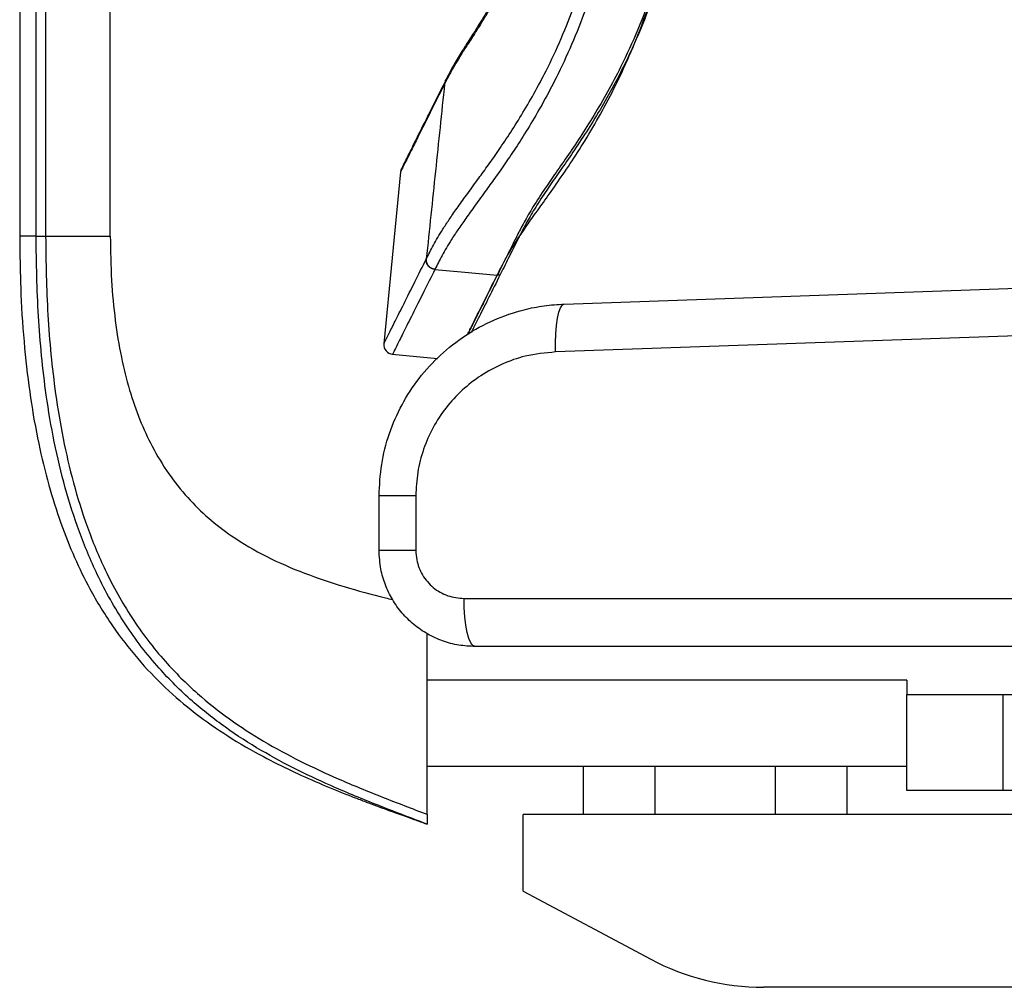
# Paper-space layout '_Left' of a CAD drawing. Units: millimetres. Extents: x -419 to 287, y -522 to 789.
# Drawn here: x -391 to -186, y -158 to 44 of the extents above; entities that cross this region are included whole.
import ezdxf

# ---------------------------------------------------------------- set-up
doc = ezdxf.new("R2010")
doc.units = ezdxf.units.MM

psp = doc.layouts.new('_Left')

# ---------------------------------------------------------------- linework, layer by layer
at = {"color": 7, "linetype": 'Continuous', "lineweight": 25}
for p, q in [((-391.25, 252.64), (-391.25, -1.27)), ((-387.83, -1.27), (-387.83, 198.73)), ((-385.85, 198.73), (-385.85, -1.27)), ((-372.37, -1.27), (-372.37, 198.73)), ((-302.71, 30.48), (-302.49, 31.2)), ((-302.66, 30.59), (-302.45, 31.28)), ((-302.52, 31.29), (-302.58, 31.18)), ((-302.44, 31.31), (-302.49, 31.2)), ((-311.88, 12.14), (-315.36, -23.69)), ((-385.85, -1.27), (-372.37, -1.27)), ((-306.54, -6.06), (-306.52, -6.02)), ((-304.71, -8.18), (-304.73, -8.23)), ((-291.18, -9.39), (-291.73, -9.39)), ((-277.77, -15.42), (-110.39, -9.58)), ((-110.38, -19.53), (-279.6, -25.41)), ((-313.64, -25.87), (-304.22, -26.78)), ((-308.71, -55.4), (-316.37, -55.4)), ((-316.37, -66.77), (-316.37, -55.4)), ((-308.71, -55.4), (-308.71, -66.77)), ((-308.71, -66.77), (-316.37, -66.77)), ((-298.66, -76.77), (-101.37, -76.77)), ((-306.37, -121.72), (-306.37, -84.07)), ((-101.37, -86.77), (-296.37, -86.77)), ((-206.37, -93.77), (-306.37, -93.77)), ((-206.37, -93.77), (-206.37, -96.77)), ((-206.38, -96.77), (-153.04, -96.77)), ((-206.38, -116.77), (-206.38, -96.77)), ((-186.38, -96.77), (-186.38, -116.77)), ((-206.38, -111.77), (-306.37, -111.77)), ((-273.87, -111.77), (-273.87, -121.77)), ((-258.87, -121.77), (-258.87, -111.77)), ((-233.87, -111.77), (-233.87, -121.77)), ((-218.87, -121.77), (-218.87, -111.77)), ((-159.7, -116.77), (-206.38, -116.77)), ((-286.37, -137.77), (-286.37, -121.77)), ((-146.37, -121.77), (-286.37, -121.77)), ((-286.37, -137.77), (-259.76, -151.92)), ((-136.37, -157.77), (-236.29, -157.77))]:
    psp.add_line(p, q, dxfattribs=at)
at = {"color": 7, "linetype": 'Continuous', "lineweight": 25, "flags": 128}
for points in [[(-304.73, -8.23), (-299.24, -8.72), (-291.75, -9.39)], [(-279.6, -25.41), (-279.63, -23.47), (-279.57, -21.61), (-279.42, -19.89), (-279.2, -18.37), (-278.92, -17.13), (-278.57, -16.2), (-278.18, -15.62), (-277.77, -15.42)], [(-296.37, -86.77), (-296.82, -86.58), (-297.24, -86.01), (-297.64, -85.08), (-297.99, -83.84), (-298.27, -82.32), (-298.48, -80.59), (-298.61, -78.72), (-298.66, -76.77)]]:
    psp.add_lwpolyline(points, dxfattribs=at)
at = {"color": 7, "linetype": 'Continuous', "lineweight": 25}
for centre, radius, start, end in [((-309.89, 11.95), 2, 153.4009, 174.4817), ((-313.37, -23.89), 2, 174.4139, 264.468), ((-236.29, -107.77), 50, 242, 270)]:
    psp.add_arc(centre, radius, start, end, dxfattribs=at)
for points, knots in [([(-306.52, -6.02), (-306.52, -6.02), (-306.06, -5.11), (-305.11, -3.23), (-303.52, -0.47), (-301.79, 2.16), (-300.18, 4.47), (-298.23, 7.18), (-296.11, 10.09), (-293.88, 13.16), (-291.66, 16.29), (-289.26, 19.85), (-286.71, 23.88), (-284.1, 28.33), (-281.27, 33.63), (-278.36, 39.88), (-275.51, 47.02), (-273.01, 54.41), (-270.6, 63.04), (-268.5, 72.92), (-266.83, 84.03), (-265.75, 95.22), (-265.06, 108.57), (-264.97, 124.09), (-265.39, 135.84), (-265.59, 141.72)], [0, 0, 0, 0, 0, 0.071788, 0.143543, 0.181531, 0.219607, 0.257598, 0.29547, 0.323589, 0.351761, 0.379843, 0.408285, 0.43683, 0.465289, 0.502711, 0.540334, 0.578081, 0.615673, 0.669392, 0.723215, 0.777102, 0.83091, 0.915444, 1, 1, 1, 1]), ([(-263.07, 141.82), (-263.07, 141.82), (-262.83, 135.91), (-262.46, 124.1), (-262.53, 108.47), (-263.25, 94.98), (-264.36, 83.64), (-266.07, 72.38), (-268.23, 62.34), (-270.7, 53.53), (-273.28, 45.94), (-276.2, 38.61), (-279.18, 32.18), (-282.07, 26.71), (-284.73, 22.11), (-287.32, 17.97), (-289.76, 14.32), (-292, 11.12), (-294.26, 8.01), (-296.39, 5.07), (-298.35, 2.35), (-299.98, 0.02), (-301.71, -2.61), (-303.31, -5.4), (-304.24, -7.25), (-304.71, -8.18)], [0, 0, 0, 0, 0, 0.083896, 0.167769, 0.221616, 0.275544, 0.329407, 0.383167, 0.4213, 0.459587, 0.497753, 0.535718, 0.564684, 0.593737, 0.622684, 0.650912, 0.67923, 0.707494, 0.745058, 0.782739, 0.820502, 0.858178, 0.929073, 1, 1, 1, 1]), ([(-276.95, 141.77), (-276.78, 136.93), (-276.43, 127.24), (-276.46, 114.33), (-277.02, 103.07), (-277.94, 93.47), (-279.39, 83.94), (-281.15, 75.85), (-283.03, 69.22), (-284.78, 63.99), (-286.85, 58.68), (-289.25, 53.45), (-291.83, 48.56), (-294.23, 44.47), (-296.3, 41.18), (-297.98, 38.56), (-299.32, 36.47), (-300.6, 34.41), (-301.71, 32.45), (-302.34, 31.21), (-302.66, 30.59)], [0, 0, 0, 0, 0.098773, 0.197519, 0.262963, 0.328518, 0.393971, 0.459275, 0.497001, 0.534764, 0.5724, 0.61584, 0.659216, 0.701463, 0.743764, 0.784957, 0.826322, 0.867647, 0.933802, 1, 1, 1, 1]), ([(-276.98, 141.77), (-276.96, 141.37), (-276.79, 137.39), (-276.6, 130.17), (-276.52, 120.43), (-276.7, 111.66), (-277.11, 103.72), (-277.75, 96.49), (-278.59, 89.84), (-279.61, 83.78), (-280.75, 78.31), (-281.99, 73.44), (-283.27, 69.11), (-284.57, 65.24), (-285.85, 61.76), (-287.13, 58.63), (-288.42, 55.69), (-289.71, 53.03), (-290.99, 50.57), (-292.22, 48.34), (-293.45, 46.23), (-294.62, 44.28), (-295.71, 42.54), (-296.73, 40.93), (-297.7, 39.42), (-298.62, 37.99), (-299.51, 36.58), (-300.34, 35.19), (-301.12, 33.84), (-301.83, 32.52), (-302.24, 31.7), (-302.46, 31.28)], [0, 0, 0, 0, 0.008119, 0.081866, 0.148513, 0.208184, 0.262048, 0.311712, 0.357343, 0.399697, 0.437878, 0.472115, 0.50301, 0.531028, 0.55672, 0.580565, 0.602975, 0.626759, 0.647191, 0.668854, 0.690999, 0.713482, 0.736132, 0.759216, 0.784184, 0.811267, 0.841215, 0.875282, 0.91273, 0.955102, 1, 1, 1, 1]), ([(-291.75, -9.39), (-291.42, -8.73), (-290.76, -7.41), (-289.58, -5.25), (-288.15, -2.89), (-286.42, -0.28), (-284.35, 2.67), (-281.94, 6.02), (-279.21, 9.87), (-276.23, 14.25), (-273.06, 19.22), (-269.81, 24.82), (-266.53, 31.12), (-263.34, 38.17), (-260.33, 46), (-257.6, 54.57), (-255.23, 63.88), (-253.28, 73.91), (-251.69, 85.33), (-250.6, 98.13), (-250.12, 112.26), (-250.19, 126.91), (-250.54, 136.82), (-250.72, 141.82)], [0, 0, 0, 0, 0.051115, 0.101098, 0.149096, 0.194561, 0.237247, 0.277921, 0.316121, 0.352472, 0.387795, 0.423001, 0.45897, 0.49715, 0.537504, 0.580443, 0.626208, 0.674896, 0.726474, 0.790752, 0.858336, 0.928452, 1, 1, 1, 1]), ([(-256.69, 58.44), (-257.53, 55.61), (-259.22, 49.95), (-262.38, 41.74), (-265.61, 34.66), (-268.76, 28.72), (-271.62, 23.83), (-274.5, 19.29), (-277.27, 15.18), (-279.83, 11.5), (-282.39, 7.82), (-284.62, 4.33), (-286.45, 1.13), (-287.32, -0.58), (-287.75, -1.43)], [0, 0, 0, 0, 0.0984455, 0.197023, 0.295246, 0.3638004, 0.4325151, 0.5009829, 0.5698502, 0.6389863, 0.7078902, 0.8049495, 0.9025189, 1, 1, 1, 1]), ([(-256.17, 58.44), (-257.01, 55.61), (-258.69, 49.95), (-261.84, 41.74), (-265.06, 34.65), (-268.2, 28.71), (-271.04, 23.82), (-273.91, 19.28), (-276.68, 15.17), (-279.23, 11.5), (-281.7, 7.95), (-283.83, 4.66), (-285.58, 1.69), (-286.64, -0.32), (-287.16, -1.36), (-287.31, -1.66)], [0, 0, 0, 0, 0.097594, 0.195318, 0.292691, 0.36061, 0.428689, 0.496523, 0.564741, 0.633225, 0.701482, 0.789267, 0.877438, 0.965517, 1, 1, 1, 1]), ([(-302.49, 31.21), (-302.85, 30.49), (-303.74, 28.72), (-305, 26.2), (-306.29, 23.61), (-307.45, 21.31), (-308.46, 19.28), (-309.33, 17.53), (-310.07, 16.06), (-310.67, 14.87), (-311.12, 13.96), (-311.43, 13.34), (-311.6, 13.01), (-311.61, 12.97), (-311.62, 12.96)], [0, 0, 0, 0, 0.059245, 0.146522, 0.233912, 0.321407, 0.408999, 0.496677, 0.584433, 0.672256, 0.760135, 0.84806, 0.93602, 1, 1, 1, 1]), ([(-302.71, 30.48), (-303.5, 28.9), (-305.09, 25.72), (-307.05, 21.8), (-308.7, 18.5), (-309.94, 16.02), (-310.84, 14.23), (-311.44, 13.03), (-311.81, 12.28), (-311.86, 12.19), (-311.88, 12.14)], [0, 0, 0, 0, 0.135431, 0.270862, 0.406747, 0.542632, 0.656839, 0.771045, 0.885522, 1, 1, 1, 1]), ([(-302.71, 30.48), (-303.35, 24.4), (-304.62, 12.23), (-305.89, 0.06), (-306.52, -6.02)], [0, 0, 0, 0, 0.499958, 1, 1, 1, 1]), ([(-302.66, 30.59), (-302.67, 30.55), (-302.69, 30.52), (-302.71, 30.48), (-302.71, 30.48)], [0, 0, 0, 0, 0.999893, 1, 1, 1, 1]), ([(-391.25, -1.27), (-391.2, -5.32), (-391.11, -13.12), (-390.33, -24.37), (-389.11, -34.74), (-387.43, -44.25), (-385.32, -52.96), (-382.82, -60.9), (-379.95, -68.13), (-376.43, -75.34), (-372.11, -82.44), (-366.84, -89.31), (-361.05, -95.37), (-354.73, -100.75), (-347.84, -105.56), (-341.11, -109.46), (-334.76, -112.63), (-329.08, -115.17), (-324.44, -117.08), (-320.95, -118.44), (-318.54, -119.36), (-316.32, -120.18), (-314.31, -120.92), (-312.5, -121.58), (-310.33, -122.36), (-308.14, -123.13), (-306.94, -123.56), (-306.37, -123.77)], [0, 0, 0, 0, 0.0705598, 0.1358652, 0.1962806, 0.2521959, 0.3040218, 0.3521848, 0.3971196, 0.4392607, 0.4918664, 0.5416086, 0.5897776, 0.6375255, 0.6859365, 0.7359502, 0.773815, 0.8104549, 0.8447179, 0.860846, 0.876426, 0.8917377, 0.9070815, 0.9226366, 0.9384678, 0.9707385, 1, 1, 1, 1]), ([(-387.83, -1.27), (-388.59, -1.27), (-390.13, -1.27), (-391.16, -1.27), (-391.14, -1.27), (-391.13, -1.27)], [0, 0, 0, 0, 0.382018, 0.764037, 1, 1, 1, 1]), ([(-306.37, -123.77), (-309.57, -122.56), (-315.97, -120.13), (-324.99, -116.46), (-333.34, -112.6), (-341.04, -108.48), (-348.44, -103.72), (-355.64, -98.06), (-361.42, -92.33), (-365.96, -86.85), (-369.35, -82.08), (-372.41, -77.04), (-375.71, -70.68), (-378.94, -62.93), (-381.88, -53.69), (-384.14, -44.16), (-385.7, -34.95), (-386.73, -26.19), (-387.62, -15.15), (-387.75, -6.82), (-387.83, -1.27)], [0, 0, 0, 0, 0.064036, 0.128096, 0.182087, 0.236059, 0.291216, 0.346348, 0.406678, 0.442759, 0.478841, 0.515671, 0.552504, 0.61208, 0.67168, 0.732818, 0.793972, 0.845342, 0.896716, 1, 1, 1, 1]), ([(-385.85, -1.27), (-385.77, -6.75), (-385.65, -14.98), (-384.78, -25.92), (-383.78, -34.53), (-382.28, -43.47), (-380.13, -52.77), (-377.27, -61.95), (-374.08, -69.67), (-370.87, -75.9), (-367.92, -80.79), (-364.61, -85.49), (-360.16, -90.9), (-354.54, -96.48), (-347.62, -101.95), (-340.42, -106.61), (-332.82, -110.72), (-324.53, -114.56), (-315.69, -118.17), (-309.48, -120.54), (-306.37, -121.72)], [0, 0, 0, 0, 0.103759, 0.155883, 0.208003, 0.267851, 0.327685, 0.388829, 0.449946, 0.485821, 0.521694, 0.55828, 0.594866, 0.654774, 0.708631, 0.762511, 0.817857, 0.873224, 0.936587, 1, 1, 1, 1]), ([(-372.37, -1.27), (-372.32, -4.34), (-372.23, -10.23), (-371.45, -18.66), (-370.21, -26.3), (-368.49, -33.21), (-366.35, -39.42), (-363.66, -45.28), (-360.36, -50.75), (-356.38, -55.77), (-351.97, -60.09), (-346.51, -64.3), (-339.83, -68.19), (-331.9, -71.62), (-323.59, -74.36), (-317.43, -76.05), (-314.05, -76.88), (-313.55, -77)], [0, 0, 0, 0, 0.086222, 0.164968, 0.237012, 0.303162, 0.364257, 0.421159, 0.483993, 0.543545, 0.601035, 0.657485, 0.737789, 0.818946, 0.90148, 0.985268, 1, 1, 1, 1]), ([(-287.75, -1.43), (-288.16, -2.24), (-288.96, -3.85), (-290.31, -6.54), (-291.16, -8.25), (-291.73, -9.39)], [0, 0, 0, 0, 0.249525, 0.499096, 1, 1, 1, 1]), ([(-287.31, -1.66), (-287.7, -2.43), (-288.47, -3.99), (-289.78, -6.61), (-290.62, -8.28), (-291.18, -9.39)], [0, 0, 0, 0, 0.249566, 0.499172, 1, 1, 1, 1]), ([(-315.36, -23.69), (-315.36, -23.69), (-315.44, -23.86), (-315.14, -23.27), (-314.41, -21.79), (-313.09, -19.15), (-311.25, -15.49), (-309.08, -11.14), (-307.33, -7.63), (-306.54, -6.06)], [0, 0, 0, 0, 0.000354, 0.171944, 0.344015, 0.516194, 0.688373, 0.860444, 1, 1, 1, 1]), ([(-304.73, -8.23), (-305.52, -9.8), (-307.27, -13.3), (-309.45, -17.65), (-311.28, -21.32), (-312.61, -23.97), (-313.35, -25.45), (-313.64, -26.04), (-313.56, -25.88), (-313.56, -25.87)], [0, 0, 0, 0, 0.1395559, 0.3112513, 0.4829466, 0.6555017, 0.8280569, 0.9996462, 1, 1, 1, 1]), ([(-297.93, -21.75), (-297.6, -21.09), (-296.71, -19.32), (-294.69, -15.27), (-292.73, -11.35), (-291.75, -9.39)], [0, 0, 0, 0, 0.229299, 0.614649, 1, 1, 1, 1]), ([(-291.73, -9.39), (-292.5, -10.92), (-294.03, -13.98), (-295.9, -17.72), (-297.2, -20.33), (-297.76, -21.44), (-297.91, -21.74)], [0, 0, 0, 0, 0.297146, 0.594349, 0.891495, 1, 1, 1, 1]), ([(-291.18, -9.39), (-291.97, -10.99), (-293.57, -14.18), (-295.49, -18.02), (-296.68, -20.4), (-297.12, -21.28), (-297.14, -21.32)], [0, 0, 0, 0, 0.3278799, 0.6558288, 0.9837085, 1, 1, 1, 1]), ([(-316.37, -55.4), (-316.26, -53.19), (-316.05, -48.79), (-314.37, -42.37), (-311.73, -36.33), (-308.14, -30.79), (-303.67, -25.92), (-298.44, -21.81), (-292.55, -18.61), (-286.96, -16.7), (-281.99, -15.7), (-279.18, -15.51), (-277.77, -15.42)], [0, 0, 0, 0, 0.106781, 0.213565, 0.320029, 0.426499, 0.533923, 0.641354, 0.751243, 0.861138, 0.930569, 1, 1, 1, 1]), ([(-279.6, -25.41), (-281.73, -25.61), (-285.53, -25.97), (-290.74, -27.82), (-295.18, -30.2), (-299.13, -33.29), (-302.49, -36.93), (-305.21, -41.09), (-307.2, -45.62), (-308.46, -50.44), (-308.63, -53.74), (-308.71, -55.4)], [0, 0, 0, 0, 0.1397355, 0.2502614, 0.3607775, 0.4683431, 0.575894, 0.6819527, 0.7879977, 0.8940018, 1, 1, 1, 1]), ([(-296.37, -86.77), (-297.5, -86.71), (-299.8, -86.6), (-303.14, -85.69), (-306.31, -84.24), (-309.16, -82.27), (-311.65, -79.83), (-313.65, -77.04), (-315.14, -73.94), (-316.16, -70.51), (-316.3, -68.06), (-316.37, -66.77)], [0, 0, 0, 0, 0.108502, 0.22025, 0.329211, 0.441489, 0.549805, 0.661423, 0.767572, 0.876866, 1, 1, 1, 1]), ([(-308.71, -66.77), (-308.67, -67.41), (-308.56, -69.19), (-307.45, -71.99), (-305.18, -74.63), (-302.12, -76.42), (-299.81, -76.65), (-298.66, -76.77)], [0, 0, 0, 0, 0.121975, 0.335286, 0.554706, 0.77728, 1, 1, 1, 1]), ([(-306.37, -121.72), (-306.37, -121.97), (-306.37, -122.46), (-306.37, -123.1), (-306.37, -123.55), (-306.37, -123.75), (-306.37, -123.76), (-306.37, -123.77)], [0, 0, 0, 0, 0.2341285, 0.4687564, 0.6902878, 0.8972096, 1, 1, 1, 1])]:
    psp.add_open_spline(points, degree=3, knots=knots, dxfattribs=at)
for points in [[(-387.83, -1.27), (-387.77, -1.27), (-387.65, -1.27), (-387.18, -1.27), (-386.56, -1.27), (-386.09, -1.27), (-385.85, -1.27)], [(-304.73, -8.23), (-304.99, -8.17), (-305.5, -8.06), (-306.12, -7.54), (-306.52, -6.84), (-306.53, -6.32), (-306.54, -6.06)], [(-304.71, -8.18), (-304.97, -8.13), (-305.48, -8.01), (-306.1, -7.49), (-306.5, -6.8), (-306.51, -6.28), (-306.52, -6.02)]]:
    psp.add_open_spline(points, degree=3, dxfattribs=at)

doc.saveas('drawing.dxf')
